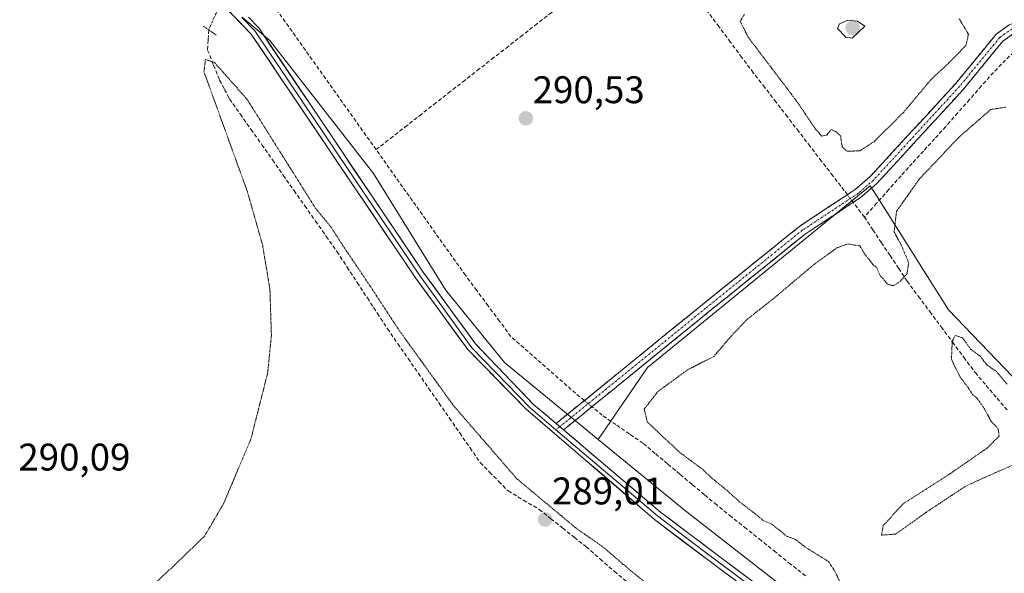
# Model space of a CAD drawing. Units: metres. Extents: x 587521 to 591001, y 4685048 to 4687385.
# Drawn here: x 589404 to 589660, y 4685231 to 4685375 of the extents above; entities that cross this region are included whole.
import ezdxf
from ezdxf.enums import TextEntityAlignment as Align

# ---------------------------------------------------------------- set-up
doc = ezdxf.new("R2010")
doc.units = ezdxf.units.M
doc.header["$MEASUREMENT"] = 0
for name, pattern in [('TRAZO_Y_PUNTO', [1, 0.5, -0.25, 0, -0.25]), ('TRAZOS2', [0.375, 0.25, -0.125]), ('TRAZOSX2', [1.5, 1, -0.5])]:
    doc.linetypes.add(name, pattern=pattern)
for name, color, linetype, lineweight in [('Arbolado forestal CxS', 92, 'Continuous', 0), ('Camino', 19, 'TRAZOSX2', 0), ('Camino Cxs', 19, 'Continuous', 0), ('Camino eje', 19, 'TRAZO_Y_PUNTO', 0), ('Carátula', 7, 'Continuous', 5), ('Corriente artificial lineal', 5, 'TRAZOSX2', 13), ('Corriente artificial lineal oculto', 135, 'TRAZO_Y_PUNTO', 13), ('Cultivos herbáceos CxS', 92, 'Continuous', 0), ('Curva de nivel normal', 36, 'Continuous', 0), ('Curva de nivel normal depresión', 36, 'TRAZOS2', 0), ('Layer 0', 7, 'Continuous', 0), ('Pastizal CxS', 92, 'Continuous', 0), ('Puente lineal', 2, 'TRAZOS2', 0), ('Punto de cota en terreno', 7, 'Continuous', 0), ('Rótulo de punto de cota en terreno', 19, 'Continuous', 0)]:
    doc.layers.add(name, color=color, linetype=linetype, lineweight=lineweight)
doc.styles.add('Arial', font='txt', dxfattribs={"height": 0.2})

# ---------------------------------------------------------------- blocks, each defined once
blk = doc.blocks.new('*U150')
at = {"layer": 'Cultivos herbáceos CxS', "color": 92, "linetype": 'Continuous', "lineweight": 0}
blk.add_polyline3d([(589695.8467, 4685247.5103, 290.599), (589645.9587, 4685299.6249, 289.7538), (589627.4337, 4685328.8927, 290.681), (589625.5747, 4685331.8305, 291.865), (589593.4499, 4685305.6409, 290.7197), (589567.6373, 4685284.5967, 290.5646), (589554.8183, 4685265.8725, 293.0382), (589530.4405, 4685285.8559, 293.436), (589515.0297, 4685304.7565, 293.0662), (589496.3385, 4685335.0591, 292.5056), (589469.3565, 4685369.7245, 293.4628), (589462.1353, 4685375.7965, 293.762)], dxfattribs=at)
blk = doc.blocks.new('*U181')
at = {"layer": 'Curva de nivel normal depresión', "color": 36, "linetype": 'TRAZOS2', "lineweight": 0}
for points in [[(589661.15, 4685280.26, 290), (589658.42, 4685283.5, 290), (589655.91, 4685285.26, 290), (589654.17, 4685287.52, 290), (589651.68, 4685289.36, 290), (589649.55, 4685292.3, 290), (589647.67, 4685292.94, 290), (589646.88, 4685291.29, 290), (589646.7, 4685286.72, 290), (589647.64, 4685284.66, 290), (589648.97, 4685282.06, 290), (589651.05, 4685279.35, 290), (589652.16, 4685277.58, 290), (589653.5, 4685276.4, 290), (589655.3, 4685273.8, 290), (589657, 4685270.56, 290), (589658.88, 4685268.56, 290), (589659.09, 4685266.68, 290), (589655.93, 4685263.58, 290), (589646, 4685256.71, 290), (589634.09, 4685249.08, 290), (589628.93, 4685243.42, 290), (589628.52, 4685240.95, 290), (589632.17, 4685241.21, 290), (589640.2, 4685246.95, 290), (589650.42, 4685253.72, 290), (589657.89, 4685257.12, 290), (589664.66, 4685260.02, 290)], [(589617.8, 4685228.48, 290), (589616.39, 4685231.5, 290), (589614.72, 4685234.07, 290), (589608.67, 4685237.83, 290), (589606.13, 4685239.82, 290), (589603.71, 4685240.73, 290), (589602.5, 4685241.85, 290), (589601.32, 4685242.67, 290), (589600.08, 4685243.76, 290), (589597.74, 4685244.76, 290), (589595.93, 4685246.28, 290), (589591.77, 4685249.46, 290), (589587.37, 4685253.38, 290), (589585.12, 4685255.14, 290), (589581.8, 4685258.18, 290), (589576.02, 4685262.46, 290), (589567.57, 4685270.4, 290), (589566.77, 4685273.77, 290), (589570.34, 4685278.34, 290), (589577.99, 4685283.94, 290), (589584.88, 4685287.47, 290), (589589.3, 4685292.67, 290), (589593.31, 4685296.93, 290), (589600.44, 4685302.55, 290), (589610.97, 4685311.43, 290), (589616.88, 4685315.7, 290), (589619.74, 4685316.75, 290), (589622.87, 4685316.23, 290), (589624.24, 4685313.91, 290), (589625.31, 4685312.65, 290), (589626.16, 4685311.5, 290), (589627.24, 4685310.54, 290), (589628.11, 4685308.58, 290), (589630.12, 4685306.24, 290), (589631.56, 4685305.86, 290), (589633.39, 4685307.02, 290), (589635.16, 4685309.02, 290), (589635.54, 4685311.88, 290), (589633.7, 4685316.29, 290), (589631.78, 4685319.85, 290), (589632.39, 4685325.23, 290), (589638.39, 4685333.69, 290), (589648.78, 4685344.66, 290), (589656.94, 4685351.74, 290), (589660.86, 4685352.34, 290)]]:
    blk.add_polyline3d(points, dxfattribs=at)
blk = doc.blocks.new('5PATER')
at = {"layer": 'Carátula', "linetype": 'Continuous', "lineweight": 5}
h = blk.add_hatch(color=250, dxfattribs=at)
edge = h.paths.add_edge_path()
edge.add_ellipse((0, 0.01), major_axis=(-1.33, -1.34), ratio=0.999422, start_angle=0, end_angle=360)

msp = doc.modelspace()

# ---------------------------------------------------------------- linework, layer by layer
at = {"layer": 'Arbolado forestal CxS', "color": 92, "linetype": 'Continuous', "lineweight": 0}
for points in [[(589462.14, 4685375.8, 293.76), (589469.36, 4685369.72, 293.46), (589496.34, 4685335.06, 292.51), (589515.03, 4685304.76, 293.07), (589530.44, 4685285.86, 293.44), (589554.82, 4685265.87, 293.04), (589577.14, 4685247.58, 293.04), (589651.95, 4685189.26, 293), (589717.14, 4685141.64, 292.3)], [(589554.82, 4685265.87, 293.04), (589530.44, 4685285.86, 293.44), (589515.03, 4685304.76, 293.07), (589496.34, 4685335.06, 292.51), (589469.36, 4685369.72, 293.46), (589462.14, 4685375.8, 293.76)], [(589554.82, 4685265.87, 293.04), (589577.14, 4685247.58, 293.04), (589651.95, 4685189.26, 293), (589717.14, 4685141.64, 292.3), (589751.96, 4685108.9, 293.1)]]:
    msp.add_polyline3d(points, dxfattribs=at)
at = {"layer": 'Camino', "color": 19, "linetype": 'TRAZOSX2', "lineweight": 0}
for points in [[(589543.83, 4685270), (589581.96, 4685300.99), (589607.13, 4685321.3), (589621.63, 4685330.9), (589625.55, 4685334.26), (589647.82, 4685358.54), (589658.34, 4685371.35), (589661.68, 4685373.76), (589663.82, 4685374.48)], [(589662.84, 4685371.51), (589660.07, 4685369.51), (589649.71, 4685356.9), (589627.29, 4685332.46), (589623.14, 4685328.9), (589608.61, 4685319.28), (589583.53, 4685299.05), (589545.77, 4685268.35)]]:
    msp.add_lwpolyline(points, dxfattribs=at)
at = {"layer": 'Camino Cxs', "color": 19, "linetype": 'Continuous', "lineweight": 0}
msp.add_lwpolyline([(589543.83, 4685270), (589545.77, 4685268.35)], dxfattribs=at)
msp.add_polyline3d([(589662.84, 4685371.51, 292.05), (589660.07, 4685369.51, 292.06), (589657.48, 4685366.36, 292.19), (589654.89, 4685363.21, 292.16), (589652.3, 4685360.05, 292.22), (589649.71, 4685356.9, 292.25), (589646.51, 4685353.41, 292.5), (589643.3, 4685349.92, 292.27), (589640.1, 4685346.43, 292.33), (589636.9, 4685342.93, 292.47), (589633.7, 4685339.44, 292.3), (589630.49, 4685335.95, 292.31), (589627.29, 4685332.46, 292.36), (589625.22, 4685330.68, 292.33), (589623.14, 4685328.9, 292.44), (589619.51, 4685326.5, 292.22), (589615.88, 4685324.09, 292.41), (589612.24, 4685321.69, 292.13), (589608.61, 4685319.28, 292.14), (589605.03, 4685316.39, 292.07), (589601.44, 4685313.5, 292.49), (589597.86, 4685310.61, 292.13), (589594.28, 4685307.72, 292.18), (589590.7, 4685304.83, 292.08), (589587.11, 4685301.94, 292.13), (589583.53, 4685299.05, 292.17), (589579.75, 4685295.98, 291.94), (589575.98, 4685292.91, 292.05), (589572.2, 4685289.84, 291.98), (589568.43, 4685286.77, 292.05), (589564.65, 4685283.7, 292.18), (589560.87, 4685280.63, 292.16), (589557.1, 4685277.56, 292.61), (589553.32, 4685274.49, 292.93), (589549.55, 4685271.42, 293.42), (589545.77, 4685268.35, 293.67), (589543.83, 4685270, 293.61), (589547.64, 4685273.1, 293.38), (589551.46, 4685276.2, 292.97), (589555.27, 4685279.3, 292.68), (589559.08, 4685282.4, 292.3), (589562.9, 4685285.5, 292.2), (589566.71, 4685288.59, 292.58), (589570.52, 4685291.69, 292.2), (589574.33, 4685294.79, 292.17), (589578.15, 4685297.89, 292.33), (589581.96, 4685300.99, 292.48), (589585.56, 4685303.89, 292.55), (589589.15, 4685306.79, 292.32), (589592.75, 4685309.69, 292.4), (589596.34, 4685312.6, 292.49), (589599.94, 4685315.5, 292.39), (589603.53, 4685318.4, 292.5), (589607.13, 4685321.3, 292.1), (589610.76, 4685323.7, 292.48), (589614.38, 4685326.1, 292.36), (589618.01, 4685328.5, 292.6), (589621.63, 4685330.9, 292.56), (589623.59, 4685332.58, 292.5), (589625.55, 4685334.26, 292.5), (589628.73, 4685337.73, 292.4), (589631.91, 4685341.2, 292.35), (589635.09, 4685344.67, 292.29), (589638.28, 4685348.13, 292.49), (589641.46, 4685351.6, 292.15), (589644.64, 4685355.07, 292.05), (589647.82, 4685358.54, 292.31), (589650.45, 4685361.74, 291.86), (589653.08, 4685364.95, 291.67), (589655.71, 4685368.15, 291.9), (589658.34, 4685371.35, 291.92), (589661.68, 4685373.76, 292.05)], dxfattribs=at)
at = {"layer": 'Camino eje', "color": 19, "linetype": 'TRAZO_Y_PUNTO', "lineweight": 0}
for points in [[(589664.84, 4685372.99), (589663.9, 4685373.19), (589662.55, 4685372.73), (589660.59, 4685371.43), (589659.21, 4685370.43), (589648.77, 4685357.72), (589626.42, 4685333.36), (589622.39, 4685329.9), (589607.87, 4685320.29), (589595.29, 4685310.14), (589582.75, 4685300.02), (589563.87, 4685284.67), (589544.8, 4685269.18)], [(589544.8, 4685269.18), (589543.81, 4685268.37)]]:
    msp.add_lwpolyline(points, dxfattribs=at)
at = {"layer": 'Corriente artificial lineal', "color": 5, "linetype": 'TRAZOSX2', "lineweight": 13}
for points in [[(589497.02, 4685341.29, 291.47), (589500.77, 4685344.22, 290.81), (589504.53, 4685347.16, 290.55), (589508.29, 4685350.1, 290.52), (589512.04, 4685353.04, 290.53), (589515.8, 4685355.98, 290.52), (589519.55, 4685358.92, 290.53), (589523.31, 4685361.86, 290.54), (589527.07, 4685364.8, 290.54), (589530.82, 4685367.73, 290.63), (589534.58, 4685370.67, 290.55), (589538.33, 4685373.61, 290.49), (589542.09, 4685376.55, 290.51), (589545.84, 4685379.49, 290.48), (589549.6, 4685382.43, 290.47), (589553.36, 4685385.37, 290.48), (589557.11, 4685388.3, 290.54), (589560.87, 4685391.24, 290.53), (589564.62, 4685394.18, 290.52), (589568.38, 4685397.12, 290.6)], [(589619.61, 4685329.56, 292.51), (589618.8, 4685330.63, 292.29), (589615.84, 4685334.47, 291.27), (589612.89, 4685338.3, 290.95), (589609.93, 4685342.14, 290.53), (589606.98, 4685345.97, 290.74), (589604.02, 4685349.81, 290.67), (589601.06, 4685353.64, 291.01), (589598.11, 4685357.48, 290.57), (589595.15, 4685361.31, 290.39), (589592.18, 4685365.29, 290.47), (589589.2, 4685369.27, 290.34), (589586.23, 4685373.25, 290.38), (589583.25, 4685377.23, 290.47), (589580.28, 4685381.2, 290.42), (589577.3, 4685385.18, 290.43), (589574.33, 4685389.16, 290.51), (589571.35, 4685393.14, 290.73), (589568.38, 4685397.12, 290.6)], [(589497.02, 4685341.29, 291.47), (589494.39, 4685344.98, 291.45), (589491.77, 4685348.67, 291.56), (589489.14, 4685352.37, 291.53), (589486.52, 4685356.06, 291.54), (589483.89, 4685359.76, 291.47), (589481.27, 4685363.45, 291.58), (589478.64, 4685367.15, 291.67), (589476.02, 4685370.84, 291.6), (589473.39, 4685374.54, 291.75), (589470.77, 4685378.23, 292.3), (589468.39, 4685381.03, 292.76)], [(589453.47, 4685372.46, 290.04), (589453.33, 4685369.83, 289.65), (589453.18, 4685367.2, 289.42), (589454.75, 4685363.28, 289.38), (589456.32, 4685359.36, 289.39), (589457.61, 4685356.93, 289.59), (589458.9, 4685354.49, 289.53), (589461.7, 4685350.51, 289.22), (589464.49, 4685346.54, 289.35), (589467.29, 4685342.56, 289.38), (589470.08, 4685338.59, 289.22), (589472.88, 4685334.61, 289.38), (589475.68, 4685330.63, 289.26), (589478.47, 4685326.66, 289.73), (589481.27, 4685322.68, 289.31), (589484.06, 4685318.71, 289.61), (589486.86, 4685314.73, 289.24), (589489.49, 4685310.71, 289.4), (589492.11, 4685306.7, 289.18), (589494.74, 4685302.68, 289.34), (589497.36, 4685298.67, 289.18), (589499.99, 4685294.65, 289.5), (589502.67, 4685290.78, 289.56), (589505.36, 4685286.9, 289.54), (589508.04, 4685283.03, 289.47), (589510.72, 4685279.16, 289.42), (589513.41, 4685275.28, 289.54), (589516.09, 4685271.41, 289.35), (589518.77, 4685267.54, 289.42), (589521.46, 4685263.66, 289.2), (589524.14, 4685259.79, 289.28), (589526.54, 4685257.35, 289.02), (589528.95, 4685254.91, 289.21), (589531.35, 4685252.47, 289.07), (589535.4, 4685250.07, 289.34), (589539.45, 4685247.66, 289.32), (589542.51, 4685245.23, 289.25), (589545.57, 4685242.79, 289.14), (589548.62, 4685240.36, 289.38), (589551.68, 4685237.92, 289.16), (589555.35, 4685234.72, 289.31), (589559.01, 4685231.51, 289.42), (589562.57, 4685228.53, 289.16)], [(589665.72, 4685369.73, 291.97), (589663.95, 4685367.74, 291.95), (589660.78, 4685364.56, 291.97), (589657.6, 4685361.39, 292.03), (589654.51, 4685357.87, 291.93), (589651.41, 4685354.35, 291.9), (589648.32, 4685350.83, 291.71), (589645.22, 4685347.31, 291.65), (589642.31, 4685344.11, 291.55), (589639.4, 4685340.91, 291.42), (589636.49, 4685337.71, 291.52), (589633.58, 4685334.51, 291.38), (589630.4, 4685330.92, 291.5), (589627.22, 4685327.32, 291.6), (589624.04, 4685323.73, 291.26)], [(589551.2, 4685275.99, 292.98), (589548.91, 4685277.87, 292.57), (589545.54, 4685280.83, 292.13), (589542.18, 4685283.79, 292.03), (589538.81, 4685286.74, 291.88), (589535.45, 4685289.7, 291.69), (589532.08, 4685292.66, 291.59), (589529.12, 4685296.65, 291.55), (589526.16, 4685300.63, 291.6), (589523.2, 4685304.62, 291.53), (589520.24, 4685308.6, 291.37), (589517.66, 4685312.23, 291.59), (589515.08, 4685315.86, 291.46), (589512.5, 4685319.5, 291.51), (589509.92, 4685323.13, 291.48), (589507.34, 4685326.76, 291.53), (589504.76, 4685330.39, 291.47), (589502.18, 4685334.02, 291.58), (589499.6, 4685337.65, 291.53), (589497.02, 4685341.29, 291.47)], [(589624.04, 4685323.73, 291.26), (589621.13, 4685327.57, 292.4)], [(589624.04, 4685323.73, 291.26), (589626.26, 4685320.4, 291.08), (589628.48, 4685317.06, 290.61), (589630.71, 4685313.73, 290.88), (589632.93, 4685310.4, 290.31), (589635.15, 4685307.06, 289.99), (589638.11, 4685303.09, 289.88), (589641.06, 4685299.12, 289.92), (589644.01, 4685295.15, 289.89), (589646.97, 4685291.19, 289.92), (589649.92, 4685287.22, 290.19), (589652.88, 4685283.25, 290.98), (589655.72, 4685279.91, 291), (589658.57, 4685276.57, 290.87), (589661.42, 4685273.22, 291.36)], [(589608.69, 4685230.34, 291.87), (589604.84, 4685233.42, 292.03), (589601, 4685236.5, 291.94), (589597.15, 4685239.57, 291.57), (589593.31, 4685242.65, 291.31), (589589.46, 4685245.72, 291.34), (589585.62, 4685248.8, 291.6), (589582.42, 4685251.48, 291.27), (589579.22, 4685254.16, 291.33), (589576.02, 4685256.84, 291.31), (589572.82, 4685259.52, 291.3), (589569.62, 4685262.2, 291.13), (589566.42, 4685264.88, 291.39), (589562.9, 4685267.3, 291.35), (589559.39, 4685269.72, 291.63), (589555.87, 4685272.14, 292.48), (589553.17, 4685274.36, 292.96)]]:
    msp.add_polyline3d(points, dxfattribs=at)
at = {"layer": 'Corriente artificial lineal oculto', "color": 135, "linetype": 'TRAZO_Y_PUNTO', "lineweight": 13}
for points in [[(589459.21, 4685385.29, 293.02), (589457.3, 4685381.02, 293.57), (589455.38, 4685376.74, 292.34), (589453.47, 4685372.46, 290.04)], [(589621.13, 4685327.57, 292.4), (589619.61, 4685329.56, 292.51)], [(589553.17, 4685274.36, 292.96), (589551.2, 4685275.99, 292.98)]]:
    msp.add_polyline3d(points, dxfattribs=at)
at = {"layer": 'Cultivos herbáceos CxS', "color": 92, "linetype": 'Continuous', "lineweight": 0}
for points in [[(589554.82, 4685265.87, 293.04), (589530.44, 4685285.86, 293.44), (589515.03, 4685304.76, 293.07), (589496.34, 4685335.06, 292.51), (589469.36, 4685369.72, 293.46), (589462.14, 4685375.8, 293.76)], [(589807.97, 4685066.68, 293.15), (589841.23, 4685105.32, 290.4), (589857.32, 4685113.91, 291.08), (589791.87, 4685176.17, 289.71), (589720.76, 4685230.61, 289.78), (589695.85, 4685247.51, 290.6), (589645.96, 4685299.62, 289.75), (589627.43, 4685328.89, 290.68), (589625.57, 4685331.83, 291.87), (589593.45, 4685305.64, 290.72), (589567.64, 4685284.6, 290.56), (589554.82, 4685265.87, 293.04)]]:
    msp.add_polyline3d(points, dxfattribs=at)
at = {"layer": 'Curva de nivel normal', "color": 36, "linetype": 'Continuous', "lineweight": 0}
msp.add_polyline3d([(589620.89, 4685370.32, 290), (589624.12, 4685373.45, 290), (589622.24, 4685374.73, 290), (589619.71, 4685375.01, 290), (589617.6, 4685374.03, 290), (589617.05, 4685372.78, 290), (589619.25, 4685370.58, 290), (589620.89, 4685370.32, 290)], dxfattribs=at)
at = {"layer": 'Curva de nivel normal depresión', "color": 36, "linetype": 'TRAZOS2', "lineweight": 0}
for points in [[(589592.83, 4685376.49, 290), (589591.72, 4685374.71, 290), (589593.8, 4685370.57, 290), (589606.59, 4685353.68, 290), (589611.31, 4685346.64, 290)], [(589611.31, 4685346.64, 290), (589612.97, 4685344.82, 290), (589614.25, 4685345.08, 290), (589615.4, 4685346.52, 290), (589616.6, 4685345.99, 290), (589617.84, 4685344.84, 290), (589618.28, 4685342.03, 290), (589619.55, 4685340.87, 290), (589622.87, 4685340.98, 290), (589626.55, 4685343.36, 290), (589634.22, 4685350.97, 290), (589641.3, 4685359.45, 290), (589645.82, 4685363.66, 290), (589650.44, 4685368.36, 290), (589651.11, 4685371.31, 290), (589648.65, 4685375.45, 290)], [(589569.68, 4685226.58, 290), (589563.31, 4685231.64, 290), (589556.14, 4685237.8, 290), (589549.07, 4685242.74, 290), (589533.62, 4685255.63, 290), (589517.08, 4685274.75, 290), (589503.04, 4685294.22, 290), (589495.57, 4685305.62, 290), (589488.32, 4685316.4, 290), (589485.23, 4685321.21, 290), (589481.3, 4685325.97, 290), (589463.41, 4685354.44, 290), (589454.92, 4685364.02, 290), (589452.61, 4685364.71, 290), (589452.24, 4685361.56, 290), (589463.57, 4685330.26, 290), (589467.47, 4685316.53, 290), (589469.4, 4685304.91, 290), (589469.78, 4685292.92, 290), (589468.8, 4685283.11, 290), (589464.44, 4685265.94, 290), (589457.34, 4685249.14, 290), (589452.44, 4685240.8, 290), (589444.6, 4685233.15, 290), (589437.81, 4685226.92, 290)]]:
    msp.add_polyline3d(points, dxfattribs=at)
at = {"layer": 'Layer 0', "linetype": 'Continuous', "lineweight": 0}
for points in [[(589810.07, 4685056.55), (589810.06, 4685056.56), (589800.42, 4685064.87), (589742.23, 4685112.89), (589672.5, 4685167.91), (589584.23, 4685233.81), (589569.47, 4685244.99), (589535.98, 4685273.85), (589520.87, 4685289.24), (589507.25, 4685307.93), (589464.52, 4685371.38), (589440.88, 4685395.98), (589404.44, 4685424.91), (589324.48, 4685484.06), (589304.68, 4685499.67), (589286.4, 4685515.16), (589260.37, 4685543.18), (589247.14, 4685560.74), (589233.66, 4685581.02), (589225.83, 4685594.22)], [(589462.1, 4685375.7), (589465.5, 4685372.17), (589486.91, 4685340.37), (589508.28, 4685308.65), (589521.95, 4685289.69), (589537.09, 4685274.07), (589543.81, 4685268.37)], [(589463.79, 4685375.74), (589466.47, 4685372.95), (589509.3, 4685309.36), (589522.89, 4685290.71), (589537.94, 4685274.99), (589543.83, 4685270)], [(589543.83, 4685270), (589545.77, 4685268.35)], [(589543.81, 4685268.37), (589570.25, 4685245.97), (589577.63, 4685240.38), (589584.98, 4685234.81), (589629.12, 4685201.86), (589673.26, 4685168.91), (589708.15, 4685141.37), (589743.02, 4685113.86), (589801.23, 4685065.83), (589805.45, 4685062.18), (589806.35, 4685061.4)], [(589545.77, 4685268.35), (589571.03, 4685246.94), (589585.73, 4685235.8), (589674.02, 4685169.9), (589743.8, 4685114.83), (589802.03, 4685066.78), (589806.07, 4685063.3)]]:
    msp.add_lwpolyline(points, dxfattribs=at)
for points in [[(589588.07, 4685230.94, 293.35), (589584.23, 4685233.81, 293.34), (589580.54, 4685236.61, 293.33), (589576.85, 4685239.4, 293.32), (589573.16, 4685242.2, 293.3), (589569.47, 4685244.99, 293.27), (589565.75, 4685248.2, 293.42), (589562.03, 4685251.4, 293.37), (589558.31, 4685254.61, 293.37), (589554.59, 4685257.82, 293.48), (589550.86, 4685261.02, 293.53), (589547.14, 4685264.23, 293.59), (589543.42, 4685267.44, 293.58), (589539.7, 4685270.64, 293.56), (589535.98, 4685273.85, 293.61), (589532.96, 4685276.93, 293.57), (589529.94, 4685280.01, 293.55), (589526.91, 4685283.08, 293.66), (589523.89, 4685286.16, 293.46), (589520.87, 4685289.24, 293.58), (589518.15, 4685292.98, 293.56), (589515.42, 4685296.72, 293.55), (589512.7, 4685300.45, 293.51), (589509.97, 4685304.19, 293.55), (589507.25, 4685307.93, 293.57), (589504.58, 4685311.9, 293.55), (589501.91, 4685315.86, 293.62), (589499.24, 4685319.83, 293.52), (589496.57, 4685323.79, 293.72), (589493.9, 4685327.76, 293.51), (589491.23, 4685331.72, 293.67), (589488.56, 4685335.69, 293.54), (589485.89, 4685339.66, 293.6), (589483.21, 4685343.62, 293.6), (589480.54, 4685347.59, 293.63), (589477.87, 4685351.55, 293.52), (589475.2, 4685355.52, 293.46), (589472.53, 4685359.48, 293.52), (589469.86, 4685363.45, 293.53), (589467.19, 4685367.41, 293.57), (589464.52, 4685371.38, 293.55), (589461.14, 4685374.89, 293.55), (589457.77, 4685378.41, 293.5)], [(589463.79, 4685375.74, 293.68), (589466.47, 4685372.95, 293.74), (589469.15, 4685368.98, 293.52), (589471.82, 4685365, 293.61), (589474.5, 4685361.03, 293.38), (589477.18, 4685357.05, 293.5), (589479.85, 4685353.08, 293.37), (589482.53, 4685349.1, 293.43), (589485.21, 4685345.13, 293.34), (589487.89, 4685341.16, 293.35), (589490.56, 4685337.18, 293.42), (589493.24, 4685333.21, 293.38), (589495.92, 4685329.23, 293.45), (589498.59, 4685325.26, 293.28), (589501.27, 4685321.28, 293.37), (589503.95, 4685317.31, 293.31), (589506.62, 4685313.33, 293.64), (589509.3, 4685309.36, 293.33), (589512.02, 4685305.63, 293.41), (589514.74, 4685301.9, 293.28), (589517.45, 4685298.17, 293.41), (589520.17, 4685294.44, 293.33), (589522.89, 4685290.71, 293.32), (589525.9, 4685287.57, 293.33), (589528.91, 4685284.42, 293.43), (589531.92, 4685281.28, 293.53), (589534.93, 4685278.13, 293.61), (589537.94, 4685274.99, 293.59), (589540.89, 4685272.5, 293.64), (589543.83, 4685270, 293.61), (589545.77, 4685268.35, 293.67), (589549.38, 4685265.29, 293.61), (589552.99, 4685262.23, 293.48), (589556.6, 4685259.17, 293.5), (589560.2, 4685256.12, 293.29), (589563.81, 4685253.06, 293.32), (589567.42, 4685250, 293.3), (589571.03, 4685246.94, 293.34), (589574.71, 4685244.16, 293.31), (589578.38, 4685241.37, 293.21), (589582.06, 4685238.59, 293.38), (589585.73, 4685235.8, 293.22), (589589.57, 4685232.93, 293.33), (589593.41, 4685230.07, 293.23)]]:
    msp.add_polyline3d(points, dxfattribs=at)
at = {"layer": 'Pastizal CxS', "color": 92, "linetype": 'Continuous', "lineweight": 0}
msp.add_polyline3d([(589807.97, 4685066.68, 293.15), (589751.96, 4685108.9, 293.1), (589717.14, 4685141.64, 292.3), (589651.95, 4685189.26, 293), (589577.14, 4685247.58, 293.04), (589554.82, 4685265.87, 293.04), (589567.64, 4685284.6, 290.56), (589593.45, 4685305.64, 290.72), (589625.57, 4685331.83, 291.87), (589627.43, 4685328.89, 290.68), (589645.96, 4685299.62, 289.75), (589695.85, 4685247.51, 290.6), (589720.76, 4685230.61, 289.78), (589791.87, 4685176.17, 289.71), (589857.32, 4685113.91, 291.08), (589841.23, 4685105.32, 290.4), (589807.97, 4685066.68, 293.15)], close=True, dxfattribs=at)
for points in [[(589807.97, 4685066.68, 293.15), (589841.23, 4685105.32, 290.4), (589857.32, 4685113.91, 291.08), (589791.87, 4685176.17, 289.71), (589720.76, 4685230.61, 289.78), (589695.85, 4685247.51, 290.6), (589645.96, 4685299.62, 289.75), (589627.43, 4685328.89, 290.68), (589625.57, 4685331.83, 291.87), (589593.45, 4685305.64, 290.72), (589567.64, 4685284.6, 290.56), (589554.82, 4685265.87, 293.04)], [(589554.82, 4685265.87, 293.04), (589577.14, 4685247.58, 293.04), (589651.95, 4685189.26, 293), (589717.14, 4685141.64, 292.3), (589751.96, 4685108.9, 293.1)]]:
    msp.add_polyline3d(points, dxfattribs=at)
at = {"layer": 'Puente lineal', "color": 2, "linetype": 'TRAZOS2', "lineweight": 0}
msp.add_polyline3d([(589452.1, 4685373.41, 289.68), (589453.47, 4685372.46, 290.04), (589455.44, 4685371.1, 290.46)], dxfattribs=at)

# ---------------------------------------------------------------- block references
at = {"layer": 'Cultivos herbáceos CxS', "color": 92, "linetype": 'Continuous', "lineweight": 0}
msp.add_blockref('*U150', (0, 0), dxfattribs=at)
at = {"layer": 'Curva de nivel normal depresión', "color": 36, "linetype": 'TRAZOS2', "lineweight": 0}
msp.add_blockref('*U181', (0, 0), dxfattribs=at)
at = {"layer": 'Punto de cota en terreno', "linetype": 'Continuous', "lineweight": 0}
for p in [(589621, 4685373, 290.26), (589535.98, 4685349.43, 290.53), (589541, 4685245, 289.01)]:
    msp.add_blockref('5PATER', p, dxfattribs=at)

# ---------------------------------------------------------------- texts
at = {"layer": 'Rótulo de punto de cota en terreno', "color": 19, "linetype": 'Continuous', "lineweight": 0, "style": 'Arial'}
for s, p in [('290,53', (589537.74, 4685351.19)), ('290,09', (589403.95, 4685255.58)), ('289,01', (589542.76, 4685246.76))]:
    msp.add_text(s, height=7, dxfattribs=at).set_placement(p, align=Align.BOTTOM_LEFT)

doc.saveas('drawing.dxf')
